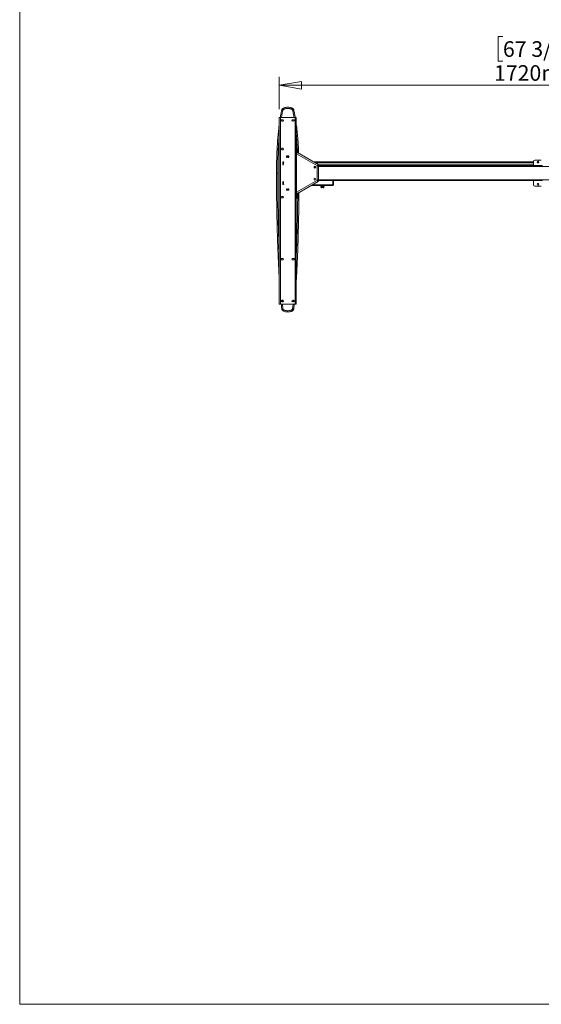
# Model space of a CAD drawing. Units: millimetres. Extents: x 5 to 292, y 5 to 205.
# Drawn here: x 5 to 67, y 5 to 122 of the extents above; entities that cross this region are included whole.
import ezdxf

# ---------------------------------------------------------------- set-up
doc = ezdxf.new("R2010")
doc.units = ezdxf.units.MM
doc.styles.add('SLDTEXTSTYLE0', font='TXT', dxfattribs={"width": 0.75})
doc.dimstyles.new('SLDDIMSTYLE0', dxfattribs={"dimtxt": 1.852083, "dimasz": 2.645833, "dimexe": 0, "dimexo": 0.0625, "dimgap": 0.463021, "dimtad": 1, "dimdec": 0, "dimlfac": 28, "dimrnd": 1e-09, "dimzin": 12, "dimdsep": 46, "dimtxsty": 'SLDTEXTSTYLE0', "dimblk1": 'CLOSED', "dimblk2": 'CLOSED', "dimsah": 1, "dimcen": 0.09, "dimadec": 0, "dimazin": 3, "dimtfac": 1, "dimtofl": 0, "dimtmove": 0, "dimatfit": 3, "dimldrblk": 'CLOSED', "dimfxl": 0, "dimfrac": 2, "dimtolj": 1, "dimtzin": 12, "dimarcsym": 0})

# ---------------------------------------------------------------- blocks, each defined once
blk = doc.blocks.new('_CLOSED')
at = {"color": 0, "linetype": 'ByBlock', "lineweight": -2}
for p, q in [((-1, 0.166667), (0, 0)), ((-1, 0.166667), (-1, -0.166667)), ((0, 0), (-1, -0.166667)), ((0, 0), (-1, 0))]:
    blk.add_line(p, q, dxfattribs=at)
blk = doc.blocks.new('_D_17')
at = {"color": 7, "linetype": 'Continuous', "lineweight": 18}
for p, q in [((62.37, 119.83), (61.8, 119.83)), ((61.8, 119.83), (61.8, 116.89)), ((70.37, 119.83), (70.93, 119.83)), ((70.93, 119.83), (70.93, 116.89)), ((61.8, 116.89), (62.37, 116.89)), ((70.93, 116.89), (70.37, 116.89)), ((35.82, 111.23), (35.82, 115.04)), ((97.25, 111.23), (97.25, 115.04)), ((97.25, 114.04), (35.82, 114.04))]:
    blk.add_line(p, q, dxfattribs=at)
at = {"color": 7, "linetype": 'Continuous', "lineweight": 18, "xscale": 2.645833333333333, "yscale": 2.645833333333333, "rotation": 180.0000000000004}
blk.add_blockref('_CLOSED', (35.82, 114.04, -16.49), dxfattribs=at)
at = {"color": 7, "linetype": 'Continuous', "lineweight": 18, "xscale": 2.645833333333333, "yscale": 2.645833333333333}
blk.add_blockref('_CLOSED', (97.25, 114.04, -16.49), dxfattribs=at)
at = {"color": 7, "linetype": 'Continuous', "lineweight": 18, "char_height": 1.852, "attachment_point": 1, "style": 'SLDTEXTSTYLE0'}
for s, insert in [('67 3/4"', (62.37, 119.27)), ('1720mm', (61.31, 116.43))]:
    blk.add_mtext(s, dxfattribs=dict(at, insert=insert))

msp = doc.modelspace()

# ---------------------------------------------------------------- linework, layer by layer
at = {"color": 7, "linetype": 'Continuous', "lineweight": 18}
for p, q in [((5, 205), (5, 5)), ((35.82, 88.09), (35.82, 110.233)), ((35.82, 110.233), (35.945, 110.233)), ((35.945, 88.09), (35.945, 110.233)), ((35.945, 110.233), (37.695, 110.233)), ((36.123, 109.965), (36.23, 109.965)), ((37.409, 109.965), (37.516, 109.965)), ((37.695, 88.09), (37.695, 110.233)), ((37.695, 110.233), (37.82, 110.233)), ((37.82, 106.58), (37.82, 110.233)), ((36.23, 109.786), (36.123, 109.786)), ((37.516, 109.786), (37.409, 109.786)), ((36.123, 106.568), (36.23, 106.568)), ((36.23, 106.39), (36.123, 106.39)), ((37.82, 106.586), (37.927, 106.586)), ((37.82, 106.479), (37.82, 106.58)), ((37.927, 106.479), (37.82, 106.479)), ((37.82, 106.479), (37.82, 106.113)), ((37.927, 106.586), (37.927, 106.479)), ((37.927, 106.113), (37.927, 106.479)), ((36.664, 105.629), (36.964, 105.629)), ((36.664, 105.515), (36.664, 105.629)), ((36.964, 105.515), (36.664, 105.515)), ((36.964, 105.629), (36.964, 105.515)), ((37.82, 106.113), (37.927, 106.113)), ((37.82, 101.131), (37.82, 106.113)), ((37.873, 105.979), (37.876, 105.983)), ((40.338, 104.474), (37.873, 105.897)), ((37.873, 105.897), (37.873, 101.347)), ((37.876, 105.983), (37.927, 106.072)), ((37.927, 106.072), (37.963, 106.051)), ((40.427, 104.628), (37.963, 106.051)), ((66.927, 105.158), (66.141, 105.158)), ((36.223, 104.95), (36.338, 104.95)), ((36.223, 104.65), (36.223, 104.95)), ((36.338, 104.65), (36.223, 104.65)), ((36.338, 104.95), (36.338, 104.65)), ((37.873, 104.956), (37.82, 104.956)), ((65.998, 104.956), (39.86, 104.956)), ((40.302, 102.815), (40.302, 104.429)), ((40.302, 104.429), (40.311, 104.429)), ((40.311, 104.429), (40.338, 104.474)), ((40.311, 104.429), (40.48, 104.429)), ((40.404, 104.518), (40.373, 104.536)), ((40.373, 104.464), (40.48, 104.464)), ((40.373, 104.464), (40.373, 104.429)), ((40.458, 104.611), (40.404, 104.518)), ((40.458, 104.611), (40.427, 104.628)), ((40.48, 104.425), (40.48, 104.515)), ((40.48, 104.515), (65.998, 104.515)), ((40.48, 102.818), (40.48, 104.425)), ((40.48, 104.425), (92.588, 104.425)), ((65.998, 105.015), (65.998, 104.515)), ((65.998, 104.515), (67.07, 104.515)), ((66.64, 104.956), (66.427, 104.956)), ((35.489, 103.622), (35.632, 103.622)), ((37.82, 103.06), (37.873, 103.06)), ((40.302, 102.815), (40.311, 102.815)), ((40.48, 102.815), (40.311, 102.815)), ((40.338, 102.77), (40.311, 102.815)), ((40.373, 102.78), (40.373, 102.815)), ((40.48, 102.818), (92.588, 102.818)), ((40.48, 102.729), (40.48, 102.818)), ((36.223, 102.593), (36.338, 102.593)), ((36.223, 102.293), (36.223, 102.593)), ((36.338, 102.293), (36.223, 102.293)), ((36.338, 102.593), (36.338, 102.293)), ((36.664, 101.615), (36.664, 101.729)), ((36.664, 101.729), (36.964, 101.729)), ((36.964, 101.729), (36.964, 101.615)), ((37.873, 101.347), (40.338, 102.77)), ((37.963, 101.193), (40.427, 102.615)), ((39.695, 102.17), (39.695, 102.193)), ((39.695, 102.17), (39.695, 102.168)), ((42.195, 102.168), (39.695, 102.168)), ((40.48, 102.78), (40.373, 102.78)), ((40.404, 102.726), (40.373, 102.708)), ((40.404, 102.726), (40.458, 102.633)), ((40.458, 102.633), (40.427, 102.615)), ((40.48, 102.729), (65.998, 102.729)), ((42.195, 102.239), (42.195, 102.729)), ((42.195, 102.239), (42.195, 102.17)), ((42.195, 102.168), (42.195, 102.17)), ((42.213, 102.239), (42.213, 102.729)), ((42.213, 102.239), (42.266, 102.239)), ((42.266, 102.239), (42.266, 102.729)), ((67.07, 102.729), (65.998, 102.729)), ((65.998, 102.729), (65.998, 102.229)), ((66.141, 102.086), (66.927, 102.086)), ((36.123, 100.854), (36.23, 100.854)), ((36.23, 100.675), (36.123, 100.675)), ((36.964, 101.615), (36.664, 101.615)), ((37.927, 101.131), (37.82, 101.131)), ((37.82, 101.131), (37.82, 100.765)), ((37.82, 100.765), (37.927, 100.765)), ((37.82, 100.664), (37.82, 100.765)), ((37.82, 88.09), (37.82, 100.664)), ((37.927, 100.658), (37.82, 100.658)), ((37.873, 101.265), (37.876, 101.261)), ((37.876, 101.261), (37.927, 101.172)), ((37.927, 101.172), (37.963, 101.193)), ((37.927, 100.765), (37.927, 101.131)), ((37.927, 100.765), (37.927, 100.658)), ((36.123, 93.504), (36.23, 93.504)), ((37.409, 93.504), (37.516, 93.504)), ((36.23, 93.325), (36.123, 93.325)), ((37.516, 93.325), (37.409, 93.325)), ((35.82, 88.09), (35.945, 88.09)), ((35.945, 88.09), (37.695, 88.09)), ((36.123, 88.536), (36.23, 88.536)), ((36.23, 88.358), (36.123, 88.358)), ((37.409, 88.536), (37.516, 88.536)), ((37.516, 88.358), (37.409, 88.358)), ((37.601, 88.09), (37.542, 87.495)), ((37.695, 88.09), (37.82, 88.09)), ((5, 5), (292, 5))]:
    msp.add_line(p, q, dxfattribs=at)
at = {"color": 7, "linetype": 'Continuous', "lineweight": 25}
for p, q in [((38.052, 106.413), (38.052, 106.217)), ((36.671, 105.622), (36.664, 105.622)), ((36.671, 105.55), (36.664, 105.55)), ((36.664, 105.533), (36.743, 105.533)), ((36.957, 105.622), (36.671, 105.622)), ((36.671, 105.622), (36.671, 105.55)), ((36.671, 105.55), (36.957, 105.55)), ((36.725, 105.515), (36.743, 105.533)), ((36.743, 105.533), (36.743, 105.55)), ((36.886, 105.55), (36.886, 105.533)), ((36.886, 105.533), (36.904, 105.515)), ((36.886, 105.533), (36.964, 105.533)), ((36.957, 105.55), (36.957, 105.622)), ((36.964, 105.622), (36.957, 105.622)), ((36.964, 105.55), (36.957, 105.55)), ((36.23, 104.95), (36.23, 104.943)), ((36.23, 104.943), (36.23, 104.658)), ((36.302, 104.943), (36.23, 104.943)), ((36.23, 104.658), (36.302, 104.658)), ((36.23, 104.658), (36.23, 104.65)), ((36.302, 104.95), (36.302, 104.943)), ((36.302, 104.658), (36.302, 104.943)), ((36.302, 104.658), (36.302, 104.65)), ((36.23, 102.593), (36.23, 102.586)), ((36.302, 102.586), (36.23, 102.586)), ((36.23, 102.586), (36.23, 102.3)), ((36.23, 102.3), (36.302, 102.3)), ((36.23, 102.3), (36.23, 102.293)), ((36.302, 102.593), (36.302, 102.586)), ((36.302, 102.3), (36.302, 102.586)), ((36.302, 102.3), (36.302, 102.293)), ((36.743, 101.711), (36.664, 101.711)), ((36.664, 101.693), (36.671, 101.693)), ((36.957, 101.693), (36.671, 101.693)), ((36.671, 101.693), (36.671, 101.622)), ((36.743, 101.711), (36.725, 101.729)), ((36.743, 101.693), (36.743, 101.711)), ((36.904, 101.729), (36.886, 101.711)), ((36.886, 101.711), (36.886, 101.693)), ((36.964, 101.711), (36.886, 101.711)), ((36.957, 101.622), (36.957, 101.693)), ((36.957, 101.693), (36.964, 101.693)), ((41.132, 102.025), (40.757, 102.025)), ((40.838, 102.168), (40.838, 102.025)), ((41.043, 101.9), (40.846, 101.9)), ((41.052, 102.025), (41.052, 102.168)), ((36.664, 101.622), (36.671, 101.622)), ((36.671, 101.622), (36.957, 101.622)), ((36.957, 101.622), (36.964, 101.622)), ((38.052, 101.027), (38.052, 100.831))]:
    msp.add_line(p, q, dxfattribs=at)
at = {"color": 8, "linetype": 'Continuous', "lineweight": 18}
for p, q in [((37.97, 106.051), (37.967, 106.134)), ((37.873, 104.852), (37.82, 104.852)), ((37.873, 104.588), (37.82, 104.588)), ((37.873, 104.331), (37.82, 104.331)), ((37.873, 104.122), (37.82, 104.122)), ((40.159, 104.331), (39.945, 104.331)), ((65.998, 104.852), (40.039, 104.852)), ((65.998, 104.588), (40.445, 104.588)), ((66.59, 104.852), (66.478, 104.852)), ((37.873, 103.156), (37.82, 103.156)), ((42.195, 102.239), (39.775, 102.239)), ((38.013, 101.087), (38.013, 101.222)), ((36.156, 88.536), (36.174, 88.358)), ((36.2, 88.09), (36.257, 87.511)), ((37.4, 87.511), (37.457, 88.09)), ((37.483, 88.358), (37.501, 88.536))]:
    msp.add_line(p, q, dxfattribs=at)
at = {"color": 7, "linetype": 'Continuous', "lineweight": 18, "flags": 128}
for points in [[(36.119, 111.129), (36.122, 111.129), (36.13, 111.127), (36.143, 111.123), (36.16, 111.119), (36.181, 111.114), (36.205, 111.108), (36.231, 111.102), (36.258, 111.095)], [(37.538, 111.129), (37.535, 111.129), (37.527, 111.127), (37.514, 111.123), (37.497, 111.119), (37.476, 111.114), (37.452, 111.108), (37.426, 111.102), (37.399, 111.095)], [(40.427, 104.628), (40.425, 104.625), (40.42, 104.617), (40.412, 104.602), (40.401, 104.583), (40.387, 104.56), (40.372, 104.533), (40.355, 104.504), (40.338, 104.474)], [(40.338, 102.77), (40.355, 102.74), (40.372, 102.711), (40.387, 102.684), (40.401, 102.661), (40.412, 102.641), (40.42, 102.627), (40.425, 102.618), (40.427, 102.615)], [(36.257, 87.511), (36.23, 87.508), (36.203, 87.505), (36.178, 87.502), (36.157, 87.499), (36.139, 87.497), (36.126, 87.496), (36.118, 87.495), (36.115, 87.495)], [(37.4, 87.511), (37.427, 87.508), (37.454, 87.505), (37.479, 87.502), (37.5, 87.499), (37.518, 87.497), (37.531, 87.496), (37.539, 87.495), (37.542, 87.495)]]:
    msp.add_lwpolyline(points, dxfattribs=at)
at = {"color": 7, "linetype": 'Continuous', "lineweight": 18}
for centre in [(40.052, 104.336), (66.534, 104.943), (40.052, 102.908), (66.534, 102.3)]:
    msp.add_circle(centre, 0.107, dxfattribs=at)
for centre, radius, start, end in [((36.123, 109.875), 0.0893, 90, 270), ((36.23, 109.875), 0.0893, 270, 90), ((37.409, 109.875), 0.0893, 90, 270), ((37.516, 109.875), 0.0893, 270, 90), ((36.123, 106.479), 0.0893, 90, 270), ((36.23, 106.479), 0.0893, 270, 90), ((37.998, 106.113), 0.179, 180, 226.64757), ((37.998, 106.113), 0.0714, 180, 240), ((66.141, 105.015), 0.143, 90, 180), ((39.695, 102.239), 0.0714, 244.16377, 270), ((42.195, 102.239), 0.0179, 270, 0), ((42.195, 102.239), 0.0714, 270, 0), ((66.141, 102.229), 0.143, 180, 270), ((36.123, 100.765), 0.0893, 90, 270), ((36.23, 100.765), 0.0893, 270, 90), ((37.998, 101.131), 0.179, 133.35243, 180), ((37.998, 101.131), 0.0714, 120, 180), ((36.123, 93.415), 0.0893, 90, 270), ((36.23, 93.415), 0.0893, 270, 90), ((37.409, 93.415), 0.0893, 90, 270), ((37.516, 93.415), 0.0893, 270, 90), ((36.123, 88.447), 0.0893, 90, 270), ((36.23, 88.447), 0.0893, 270, 90), ((37.409, 88.447), 0.0893, 90, 270), ((37.516, 88.447), 0.0893, 270, 90)]:
    msp.add_arc(centre, radius, start, end, dxfattribs=at)
for points, knots in [([(35.941, 110.233), (35.948, 110.28), (35.975, 110.454), (36.034, 110.754), (36.091, 111.004), (36.119, 111.129)], [0, 0, 0, 0, 0.157181, 0.5786091, 1, 1, 1, 1]), ([(36.119, 111.129), (36.128, 111.151), (36.146, 111.202), (36.201, 111.26), (36.266, 111.309), (36.355, 111.357), (36.472, 111.399), (36.645, 111.436), (36.852, 111.449), (37.06, 111.429), (37.219, 111.388), (37.327, 111.344), (37.407, 111.299), (37.471, 111.246), (37.516, 111.191), (37.531, 111.149), (37.538, 111.129)], [0, 0, 0, 0, 0.0429932, 0.0972486, 0.1437424, 0.1912546, 0.2803363, 0.3715038, 0.5127757, 0.6581918, 0.7524191, 0.8113189, 0.8712349, 0.9194406, 0.9622749, 1, 1, 1, 1]), ([(37.399, 111.095), (37.396, 111.102), (37.39, 111.12), (37.366, 111.147), (37.323, 111.183), (37.262, 111.217), (37.172, 111.253), (37.036, 111.288), (36.85, 111.306), (36.667, 111.294), (36.515, 111.263), (36.399, 111.221), (36.316, 111.171), (36.27, 111.126), (36.261, 111.103), (36.258, 111.095)], [0, 0, 0, 0, 0.0162073, 0.0447047, 0.0862424, 0.1477398, 0.2093916, 0.3158426, 0.4829205, 0.6500456, 0.7509104, 0.8515377, 0.9417956, 0.9808349, 1, 1, 1, 1]), ([(37.538, 111.129), (37.573, 110.973), (37.642, 110.676), (37.694, 110.376), (37.718, 110.233)], [0, 0, 0, 0, 0.5241417, 1, 1, 1, 1]), ([(35.489, 103.622), (35.489, 103.717), (35.49, 104.193), (35.503, 105.051), (35.543, 106.193), (35.601, 107.208), (35.671, 108.096), (35.738, 108.794), (35.795, 109.237), (35.82, 109.427)], [0, 0, 0, 0, 0.0491083, 0.2455504, 0.4420434, 0.6385323, 0.7698905, 0.9012585, 1, 1, 1, 1]), ([(37.82, 109.542), (37.835, 109.44), (37.891, 109.065), (37.956, 108.412), (38.029, 107.586), (38.083, 106.769), (38.108, 106.226), (38.12, 105.96)], [0, 0, 0, 0, 0.0858753, 0.3164824, 0.5471272, 0.7777767, 1, 1, 1, 1]), ([(37.873, 105.897), (37.88, 105.914), (37.894, 105.95), (37.913, 106), (37.927, 106.041), (37.931, 106.065), (37.928, 106.07), (37.927, 106.072)], [0, 0, 0, 0, 0.1935516, 0.4105278, 0.6275047, 0.8444895, 1, 1, 1, 1]), ([(37.873, 105.897), (37.875, 105.906), (37.878, 105.924), (37.881, 105.948), (37.881, 105.966), (37.878, 105.976), (37.874, 105.978), (37.873, 105.979)], [0, 0, 0, 0, 0.2289276, 0.4578524, 0.6866942, 0.9155382, 1, 1, 1, 1]), ([(35.82, 91.099), (35.818, 91.132), (35.765, 91.925), (35.687, 93.563), (35.595, 96.014), (35.534, 98.549), (35.496, 101.085), (35.492, 102.776), (35.489, 103.622)], [0, 0, 0, 0, 0.007794, 0.1903338, 0.3926982, 0.5950645, 0.7975321, 1, 1, 1, 1]), ([(38.156, 101.304), (38.152, 100.839), (38.142, 99.611), (38.106, 97.82), (38.059, 95.931), (38.007, 94.241), (37.934, 92.551), (37.874, 91.354), (37.825, 90.721), (37.82, 90.65)], [0, 0, 0, 0, 0.1309995, 0.34542, 0.5040418, 0.6627179, 0.8213902, 0.9800216, 1, 1, 1, 1]), ([(37.927, 101.172), (37.928, 101.175), (37.931, 101.18), (37.925, 101.209), (37.91, 101.252), (37.892, 101.301), (37.879, 101.334), (37.873, 101.347)], [0, 0, 0, 0, 0.1935552, 0.4105307, 0.6275109, 0.8444907, 1, 1, 1, 1]), ([(37.873, 101.265), (37.875, 101.267), (37.88, 101.272), (37.881, 101.289), (37.879, 101.311), (37.876, 101.332), (37.874, 101.344), (37.873, 101.347)], [0, 0, 0, 0, 0.2289304, 0.4578614, 0.686702, 0.9155434, 1, 1, 1, 1]), ([(36.115, 87.495), (36.105, 87.589), (36.083, 87.788), (36.065, 87.986), (36.055, 88.09)], [0, 0, 0, 0, 0.4778081, 1, 1, 1, 1]), ([(37.542, 87.495), (37.537, 87.472), (37.525, 87.424), (37.47, 87.351), (37.385, 87.286), (37.277, 87.234), (37.137, 87.188), (36.958, 87.158), (36.759, 87.155), (36.574, 87.177), (36.427, 87.215), (36.32, 87.262), (36.248, 87.304), (36.195, 87.347), (36.153, 87.396), (36.125, 87.445), (36.118, 87.48), (36.115, 87.495)], [0, 0, 0, 0, 0.0411032, 0.0864457, 0.1601103, 0.2284966, 0.2984244, 0.4223963, 0.5496861, 0.6505616, 0.7533905, 0.8174817, 0.8585334, 0.9003019, 0.9373585, 0.9735913, 1, 1, 1, 1]), ([(36.257, 87.511), (36.258, 87.507), (36.26, 87.496), (36.273, 87.475), (36.308, 87.436), (36.372, 87.395), (36.475, 87.351), (36.602, 87.317), (36.765, 87.298), (36.942, 87.3), (37.099, 87.327), (37.221, 87.366), (37.305, 87.406), (37.363, 87.449), (37.393, 87.486), (37.398, 87.504), (37.4, 87.511)], [0, 0, 0, 0, 0.0087677, 0.027444, 0.0545584, 0.1330804, 0.2026489, 0.3214655, 0.4404898, 0.5893748, 0.7380756, 0.8139253, 0.8895835, 0.9558856, 0.984665, 1, 1, 1, 1])]:
    msp.add_open_spline(points, degree=3, knots=knots, dxfattribs=at)
at = {"color": 8, "linetype": 'Continuous', "lineweight": 18}
for points, knots in [([(36.258, 111.095), (36.201, 110.854), (36.134, 110.567), (36.088, 110.277), (36.081, 110.233)], [0, 0, 0, 0, 0.8454457, 1, 1, 1, 1]), ([(37.573, 110.233), (37.55, 110.365), (37.5, 110.654), (37.434, 110.941), (37.399, 111.095)], [0, 0, 0, 0, 0.4583951, 1, 1, 1, 1]), ([(35.82, 108.157), (35.819, 108.154), (35.795, 107.903), (35.748, 107.232), (35.682, 106.144), (35.64, 104.883), (35.635, 104.042), (35.632, 103.622)], [0, 0, 0, 0, 0.0021468, 0.1664584, 0.4442831, 0.722157, 1, 1, 1, 1]), ([(37.951, 106.498), (37.935, 106.784), (37.901, 107.381), (37.856, 107.99), (37.821, 108.312), (37.82, 108.323)], [0, 0, 0, 0, 0.4690013, 0.9807273, 1, 1, 1, 1]), ([(35.632, 103.622), (35.635, 102.727), (35.64, 100.936), (35.68, 98.251), (35.745, 95.923), (35.793, 94.455), (35.818, 93.882), (35.82, 93.846)], [0, 0, 0, 0, 0.2746566, 0.5493196, 0.8239725, 0.9891023, 1, 1, 1, 1]), ([(37.82, 93.44), (37.827, 93.605), (37.859, 94.307), (37.911, 95.906), (37.977, 98.183), (37.999, 99.923), (38.009, 100.766)], [0, 0, 0, 0, 0.0677871, 0.2875208, 0.6548862, 1, 1, 1, 1])]:
    msp.add_open_spline(points, degree=3, knots=knots, dxfattribs=at)
at = {"color": 7, "linetype": 'Continuous', "lineweight": 25}
for points, knots in [([(38.052, 106.413), (38.046, 106.428), (38.035, 106.456), (38.003, 106.487), (37.964, 106.497), (37.94, 106.501), (37.927, 106.502)], [0, 0, 0, 0, 0.287686, 0.5476806, 0.7653204, 1, 1, 1, 1]), ([(37.927, 106.127), (37.943, 106.129), (37.974, 106.133), (38.015, 106.149), (38.038, 106.183), (38.047, 106.205), (38.052, 106.217)], [0, 0, 0, 0, 0.2958835, 0.5619842, 0.7717188, 1, 1, 1, 1]), ([(40.757, 102.025), (40.759, 102.009), (40.763, 101.978), (40.779, 101.936), (40.812, 101.914), (40.835, 101.904), (40.846, 101.9)], [0, 0, 0, 0, 0.2958837, 0.5619873, 0.7717187, 1, 1, 1, 1]), ([(41.043, 101.9), (41.058, 101.905), (41.086, 101.917), (41.117, 101.948), (41.127, 101.987), (41.13, 102.012), (41.132, 102.025)], [0, 0, 0, 0, 0.2876837, 0.5476828, 0.7653193, 1, 1, 1, 1]), ([(38.052, 101.027), (38.046, 101.042), (38.035, 101.07), (38.003, 101.101), (37.964, 101.112), (37.94, 101.115), (37.927, 101.117)], [0, 0, 0, 0, 0.2876853, 0.5476804, 0.7653204, 1, 1, 1, 1]), ([(37.927, 100.742), (37.943, 100.744), (37.974, 100.747), (38.015, 100.764), (38.038, 100.797), (38.047, 100.819), (38.052, 100.831)], [0, 0, 0, 0, 0.2958831, 0.5619832, 0.7717176, 1, 1, 1, 1])]:
    msp.add_open_spline(points, degree=3, knots=knots, dxfattribs=at)

# ---------------------------------------------------------------- dimensions: what is measured, and where the dimension line sits
at = {"color": 7, "linetype": 'Continuous', "lineweight": 18}
dim = msp.add_linear_dim(base=(35.82, 114.041), p1=(97.248, 110.233), p2=(35.82, 110.233), dimstyle='SLDDIMSTYLE0', dxfattribs=at)
dim.commit()
dim.dimension.update_dxf_attribs({"geometry": '_D_17', "text_midpoint": (66.367, 114.041), "dimtype": 160})

doc.saveas('drawing.dxf')
